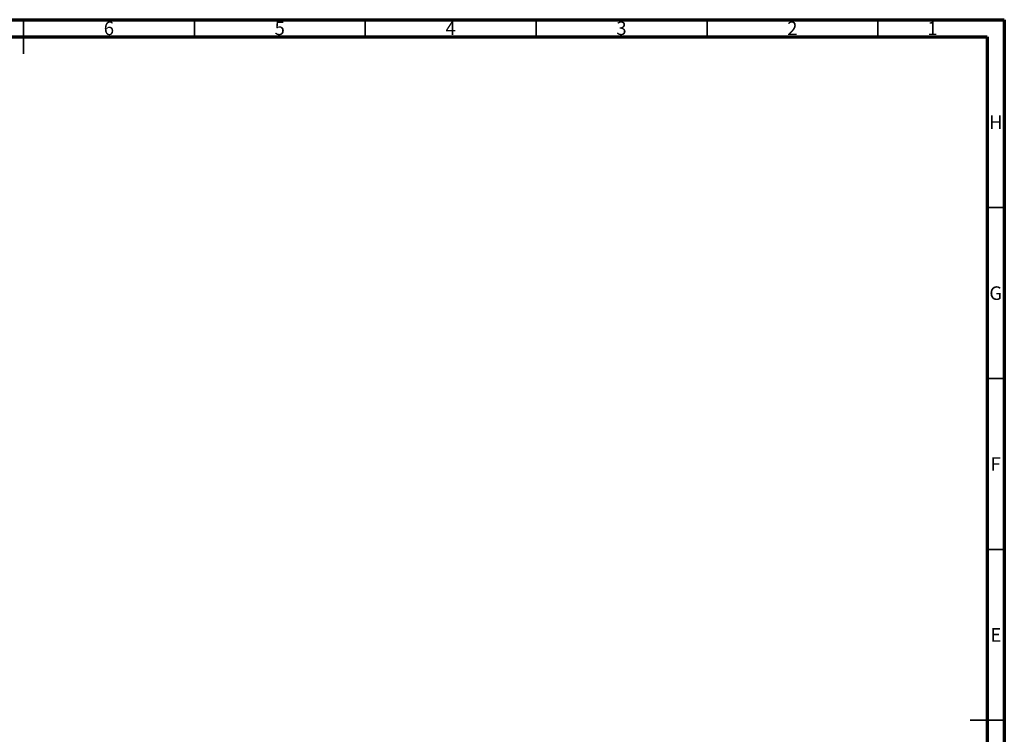
# Model space of a CAD drawing. Units: millimetres. Extents: x 15 to 589, y 5 to 415.
# Drawn here: x 301 to 589, y 206 to 415 of the extents above; entities that cross this region are included whole.
import ezdxf

# ---------------------------------------------------------------- set-up
doc = ezdxf.new("R2010")
doc.units = ezdxf.units.MM
doc.styles.add('SLDTEXTSTYLE0', font='TXT', dxfattribs={"width": 0.75})

msp = doc.modelspace()

# ---------------------------------------------------------------- linework, layer by layer
at = {"color": 7, "linetype": 'Continuous', "lineweight": 70}
for p, q in [((15, 415), (589, 415)), ((589, 415), (589, 5)), ((19.9861, 410), (583.9861, 410)), ((583.9861, 410), (583.9861, 10))]:
    msp.add_line(p, q, dxfattribs=at)
at = {"color": 7, "linetype": 'Continuous', "lineweight": 35}
for p, q in [((302, 415), (302, 405)), ((302, 410), (302, 415)), ((352, 410), (352, 415)), ((402, 410), (402, 415)), ((452, 410), (452, 415)), ((502, 410), (502, 415)), ((552, 410), (552, 415)), ((584, 360), (589, 360)), ((584, 310), (589, 310)), ((584, 260), (589, 260)), ((589, 210), (579, 210)), ((584, 210), (589, 210))]:
    msp.add_line(p, q, dxfattribs=at)

# ---------------------------------------------------------------- texts
at = {"color": 7, "linetype": 'Continuous', "lineweight": 0, "char_height": 3.9687, "attachment_point": 2, "style": 'SLDTEXTSTYLE0'}
for s, insert in [('6', (326.96, 414.4704)), ('5', (376.96, 414.4704)), ('4', (426.96, 414.4704)), ('3', (476.96, 414.4704)), ('2', (526.96, 414.4704)), ('1', (567.96, 414.4704)), ('H', (586.4904, 386.9704)), ('G', (586.4867, 336.9704)), ('F', (586.4577, 286.9704)), ('E', (586.5078, 236.9704))]:
    msp.add_mtext(s, dxfattribs=dict(at, insert=insert))

doc.saveas('drawing.dxf')
